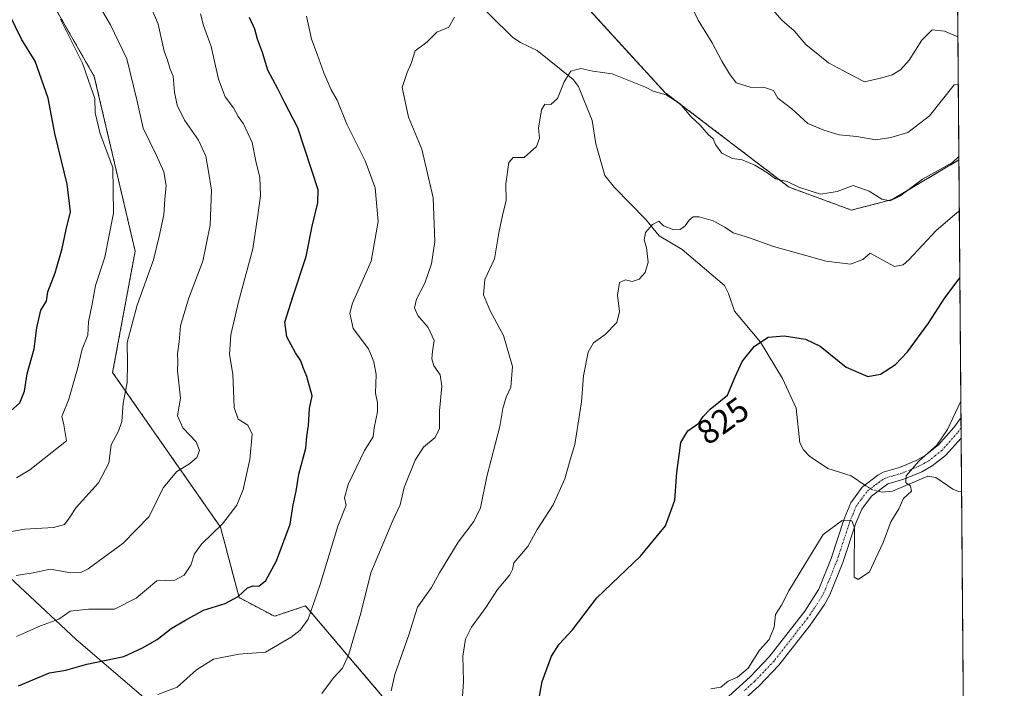
# Model space of a CAD drawing. Units: metres. Extents: x 552935 to 556379, y 4719381 to 4721721.
# Drawn here: x 556086 to 556376, y 4720896 to 4721092 of the extents above; entities that cross this region are included whole.
import ezdxf
from ezdxf.enums import TextEntityAlignment as Align

# ---------------------------------------------------------------- set-up
doc = ezdxf.new("R2010")
doc.units = ezdxf.units.M
doc.header["$MEASUREMENT"] = 0
doc.linetypes.add('TRAZO_Y_PUNTO', pattern=[1, 0.5, -0.25, 0, -0.25])
doc.linetypes.add('TRAZOS', pattern=[0.75, 0.5, -0.25])
for name, color, linetype, lineweight in [('Arbolado forestal', 92, 'TRAZOS', 0), ('Arbolado forestal CxS', 92, 'Continuous', 0), ('Camino', 19, 'Continuous', 0), ('Camino Cxs', 19, 'Continuous', 0), ('Camino eje', 39, 'TRAZO_Y_PUNTO', 13), ('Comarca CxS', 133, 'Continuous', 0), ('Comunidad Autónoma CxS', 142, 'Continuous', 0), ('Corriente natural lineal', 142, 'Continuous', 13), ('Corriente natural lineal oculto', 19, 'TRAZO_Y_PUNTO', 13), ('Curva de nivel maestra', 36, 'Continuous', 30), ('Curva de nivel normal', 36, 'Continuous', 0), ('Entidad de ámbito territorial', 19, 'Continuous', 0), ('Entidad de ámbito territorial CxS', 92, 'Continuous', 0), ('Espacio natural protegido CxS', 2, 'Continuous', 0), ('Municipio', 9, 'Continuous', 13), ('Municipio CxS', 142, 'Continuous', 0), ('Provincia CxS', 1, 'Continuous', 0), ('Rótulo de curva de nivel directora', 19, 'Continuous', 0)]:
    doc.layers.add(name, color=color, linetype=linetype, lineweight=lineweight)
doc.styles.add('Arial', font='txt', dxfattribs={"height": 0.2})

# ---------------------------------------------------------------- blocks, each defined once
blk = doc.blocks.new('*U151')
at = {"layer": 'Arbolado forestal CxS', "color": 92, "linetype": 'Continuous', "lineweight": 0}
for points in [[(556358.37, 4721537.53, 887.34), (556362.33, 4721051.13, 834.45), (556342.71, 4721039.48, 835.01), (556330.72, 4721036.36, 832.71), (556312.4, 4721043.07, 834.6), (556275.88, 4721070.92, 835.05), (556245.25, 4721104.45, 840.72)], [(556085.96, 4721114.02, 868.9), (556107.85, 4721075.71, 869.12), (556119.89, 4721024.27, 866.59), (556113.25, 4720988.54, 866.32), (556144.99, 4720943.02, 855.01), (556150.48, 4720922.27, 849.78), (556160.86, 4720916.77, 847.6), (556170.02, 4720919.83, 845.69), (556181.99, 4720905.76, 840.23), (556193.08, 4720892.71, 835.21), (556211.54, 4720867.34, 829.5), (556223.75, 4720839.87, 824.22), (556229.86, 4720833.77, 822.65), (556237.19, 4720828.89, 820.7), (556218.99, 4720821.09, 821.72), (556226.21, 4720816.41, 820.24), (556228.02, 4720813.2, 819.7), (556236.52, 4720798.09, 817.34), (556240.36, 4720791.34, 816.39), (556253.32, 4720768.56, 812.05)]]:
    blk.add_polyline3d(points, dxfattribs=at)
blk = doc.blocks.new('*U175')
at = {"layer": 'Curva de nivel normal', "color": 36, "linetype": 'Continuous', "lineweight": 0}
blk.add_polyline3d([(556215.79, 4720887.36, 830), (556216.5, 4720897.58, 830), (556216.32, 4720905.06, 830), (556217.06, 4720910, 830), (556218.91, 4720913.56, 830), (556223.12, 4720919.32, 830), (556226.55, 4720924.64, 830), (556230.14, 4720928.93, 830), (556230.91, 4720930.54, 830), (556231.36, 4720932.46, 830), (556235.42, 4720937.28, 830), (556238.24, 4720942.28, 830), (556242.94, 4720949.61, 830), (556246.33, 4720957.21, 830), (556247.9, 4720962.88, 830), (556249.25, 4720967.34, 830), (556251.25, 4720979.93, 830), (556251.83, 4720987.6, 830), (556253.19, 4720994.52, 830), (556254.73, 4720997.26, 830), (556258.23, 4720999.75, 830), (556261.68, 4721003.3, 830), (556262.38, 4721006.51, 830), (556261.88, 4721011.32, 830), (556262.38, 4721015, 830), (556264.18, 4721015.82, 830), (556266.2, 4721015.35, 830), (556268.2, 4721016.07, 830), (556270.03, 4721017.95, 830), (556270.9, 4721020.99, 830), (556270.41, 4721025.24, 830), (556269.71, 4721027.63, 830), (556270.07, 4721029.72, 830), (556272.11, 4721032.12, 830), (556273.96, 4721033.06, 830), (556275.37, 4721031.71, 830), (556278.44, 4721030.54, 830), (556280.26, 4721030.6, 830), (556281.72, 4721031.73, 830), (556282.89, 4721033.42, 830), (556284.13, 4721034.42, 830), (556285.85, 4721034.37, 830), (556289.97, 4721033.23, 830), (556293.44, 4721031.31, 830), (556295.88, 4721029.66, 830), (556300.66, 4721028.24, 830), (556307.75, 4721025.6, 830), (556323.3, 4721021.29, 830), (556330.43, 4721020.44, 830), (556334, 4721021.79, 830), (556336.19, 4721023.64, 830), (556343.37, 4721019.72, 830), (556345.91, 4721020.21, 830), (556347.59, 4721021.73, 830), (556355.66, 4721030.31, 830), (556361.69, 4721035.59, 830), (556362.45, 4721036.11, 830)], dxfattribs=at)
blk = doc.blocks.new('*U180')
at = {"layer": 'Curva de nivel normal', "color": 36, "linetype": 'Continuous', "lineweight": 0}
for points in [[(556126.51, 4720893.76, 845), (556132.23, 4720895.9, 845), (556137.9, 4720901, 845), (556142.9, 4720904.17, 845), (556150.4, 4720905.65, 845), (556158.23, 4720906.22, 845), (556165.8, 4720910.62, 845), (556168.47, 4720912.7, 845), (556170.76, 4720915.94, 845), (556174.33, 4720926.11, 845), (556179.53, 4720943.27, 845), (556181.95, 4720949.44, 845), (556181.48, 4720951.61, 845), (556182.61, 4720955.59, 845), (556187.42, 4720965.54, 845), (556189.94, 4720969.58, 845), (556190.27, 4720972.27, 845), (556191.23, 4720976.93, 845), (556191.2, 4720979.6, 845), (556190.58, 4720982.44, 845), (556190.85, 4720987.95, 845), (556190.1, 4720991.67, 845), (556188.57, 4720995.52, 845), (556184.06, 4721001.5, 845), (556183.09, 4721005.99, 845), (556183.84, 4721008.96, 845), (556189.3, 4721021.31, 845), (556191.37, 4721032.98, 845), (556190.54, 4721042.88, 845), (556187.62, 4721050.9, 845), (556182.16, 4721061.67, 845), (556179.38, 4721068.69, 845), (556177.61, 4721071.79, 845), (556175.38, 4721076.74, 845), (556173.49, 4721082.26, 845), (556171.8, 4721086.64, 845), (556170.27, 4721093.42, 845)], [(556306.2, 4721096.88, 845), (556310.24, 4721092.29, 845), (556313.81, 4721089.16, 845), (556317.3, 4721085.11, 845), (556323.89, 4721079.68, 845), (556329.86, 4721076.57, 845), (556334.52, 4721074.09, 845), (556339.59, 4721075.32, 845), (556342.63, 4721076.2, 845), (556345.15, 4721077.64, 845), (556347.67, 4721080.51, 845), (556351.42, 4721086.37, 845), (556354.43, 4721089.45, 845), (556358.11, 4721089.08, 845), (556362.03, 4721087.36, 845)]]:
    blk.add_polyline3d(points, dxfattribs=at)
blk = doc.blocks.new('*U184')
at = {"layer": 'Curva de nivel normal', "color": 36, "linetype": 'Continuous', "lineweight": 0}
blk.add_polyline3d([(556195.19, 4720894.81, 835), (556196.34, 4720899.67, 835), (556200.42, 4720911.3, 835), (556202.93, 4720919.45, 835), (556207.09, 4720925.28, 835), (556209.49, 4720929.61, 835), (556214.9, 4720938.62, 835), (556219.6, 4720944.7, 835), (556221.49, 4720948.7, 835), (556223.42, 4720957.95, 835), (556227.18, 4720972.64, 835), (556228.05, 4720977.92, 835), (556229.04, 4720981.27, 835), (556230.42, 4720984.27, 835), (556230.9, 4720990.34, 835), (556228.32, 4720999.48, 835), (556224.35, 4721006.74, 835), (556222.37, 4721011.43, 835), (556222.81, 4721015.9, 835), (556225.66, 4721022.04, 835), (556226.96, 4721029.71, 835), (556228.06, 4721035.25, 835), (556229.1, 4721039.11, 835), (556229, 4721044.14, 835), (556229.83, 4721050.34, 835), (556231.17, 4721051.82, 835), (556234.37, 4721051.86, 835), (556237.99, 4721055.13, 835), (556238.92, 4721057.58, 835), (556238.61, 4721060.48, 835), (556239.5, 4721065.9, 835), (556240.45, 4721067.54, 835), (556242.21, 4721067.42, 835), (556244.21, 4721069.2, 835), (556246.14, 4721074.15, 835), (556248.09, 4721077.24, 835), (556251.02, 4721078.04, 835), (556254.61, 4721077.29, 835), (556260.22, 4721076.5, 835), (556270.09, 4721072.51, 835), (556272.33, 4721071.41, 835), (556276.2, 4721070.32, 835), (556280.26, 4721067.62, 835), (556283.4, 4721063.96, 835), (556286.18, 4721061.33, 835), (556288.53, 4721058.57, 835), (556290, 4721057.38, 835), (556290.71, 4721055.64, 835), (556292.53, 4721053.1, 835), (556295.67, 4721051.59, 835), (556298.5, 4721051.12, 835), (556302.24, 4721049.57, 835), (556305.82, 4721047.38, 835), (556308.31, 4721045.55, 835), (556311.8, 4721044.73, 835), (556315.19, 4721043.15, 835), (556321.56, 4721041.05, 835), (556326.48, 4721041.87, 835), (556331.18, 4721043.62, 835), (556335.95, 4721041.95, 835), (556339.6, 4721039.62, 835), (556342.12, 4721039.07, 835), (556344.97, 4721040.48, 835), (556351.63, 4721045.49, 835), (556360.45, 4721050.35, 835), (556362.32, 4721052.15, 835)], dxfattribs=at)
blk = doc.blocks.new('*U185')
at = {"layer": 'Curva de nivel normal', "color": 36, "linetype": 'Continuous', "lineweight": 0}
blk.add_polyline3d([(556084.95, 4720957.58, 870), (556088.91, 4720959.84, 870), (556099.66, 4720968.45, 870), (556098.87, 4720973.14, 870), (556098.26, 4720975.62, 870), (556100.32, 4720980.68, 870), (556102.9, 4720989.63, 870), (556104.28, 4720995.44, 870), (556105.92, 4720999.53, 870), (556106.18, 4721003.51, 870), (556107.22, 4721008.66, 870), (556108.21, 4721014.12, 870), (556110.94, 4721022.55, 870), (556113.54, 4721035.44, 870), (556113.33, 4721048.91, 870), (556109.59, 4721058.86, 870), (556108.08, 4721064.98, 870), (556107.98, 4721069.18, 870), (556106.87, 4721072.58, 870), (556104.36, 4721079.58, 870), (556097.9, 4721092.6, 870)], dxfattribs=at)
blk = doc.blocks.new('*U205')
at = {"layer": 'Curva de nivel normal', "color": 36, "linetype": 'Continuous', "lineweight": 0}
blk.add_polyline3d([(556081.93, 4720941.47, 865), (556087.38, 4720942.43, 865), (556095.85, 4720942.91, 865), (556099.1, 4720943.81, 865), (556100.41, 4720945.61, 865), (556102.51, 4720948.82, 865), (556109.1, 4720956.11, 865), (556112.14, 4720961.81, 865), (556112.78, 4720967.27, 865), (556114.99, 4720971.23, 865), (556115.94, 4720974.12, 865), (556116.38, 4720979.56, 865), (556117.52, 4720985.6, 865), (556117.64, 4720991.37, 865), (556117.52, 4720997.33, 865), (556120.48, 4721008.36, 865), (556125.26, 4721021.67, 865), (556126.95, 4721028.57, 865), (556128.31, 4721035, 865), (556128.62, 4721039.59, 865), (556129.05, 4721043.59, 865), (556128.35, 4721047.59, 865), (556126.16, 4721052.47, 865), (556122.26, 4721060.44, 865), (556120.42, 4721068.79, 865), (556117.4, 4721080.91, 865), (556112.67, 4721090.93, 865), (556108.78, 4721097.41, 865)], dxfattribs=at)
blk = doc.blocks.new('*U207')
at = {"layer": 'Curva de nivel normal', "color": 36, "linetype": 'Continuous', "lineweight": 0}
blk.add_polyline3d([(556084.96, 4720910.86, 855), (556091.98, 4720913.99, 855), (556097.43, 4720915.96, 855), (556100.78, 4720918.32, 855), (556106.19, 4720918.85, 855), (556113.81, 4720918.89, 855), (556120.14, 4720922.09, 855), (556126.23, 4720927.22, 855), (556131.56, 4720927.44, 855), (556134.27, 4720928.84, 855), (556136.23, 4720931.78, 855), (556137.32, 4720935.17, 855), (556139.41, 4720937.97, 855), (556145.56, 4720944.02, 855), (556149.78, 4720949.48, 855), (556151.71, 4720954.14, 855), (556153.64, 4720962.94, 855), (556154.32, 4720970.43, 855), (556153.06, 4720973.03, 855), (556150.15, 4720974.85, 855), (556149, 4720978.25, 855), (556148.66, 4720988.04, 855), (556147.64, 4720993.86, 855), (556148.01, 4720999.62, 855), (556150.31, 4721009.37, 855), (556154.51, 4721025, 855), (556156.03, 4721034.9, 855), (556156.77, 4721040.51, 855), (556156.56, 4721045.92, 855), (556155.37, 4721050.73, 855), (556154.29, 4721056.31, 855), (556151.75, 4721061.77, 855), (556150.2, 4721063.88, 855), (556148.78, 4721066.47, 855), (556146.39, 4721069.7, 855), (556144.4, 4721074.91, 855), (556142.24, 4721084.49, 855), (556140.04, 4721090.71, 855), (556139.09, 4721094.1, 855)], dxfattribs=at)
blk = doc.blocks.new('*U220')
at = {"layer": 'Curva de nivel normal', "color": 36, "linetype": 'Continuous', "lineweight": 0}
blk.add_polyline3d([(556084.9, 4720928.73, 860), (556089.91, 4720929.54, 860), (556094.83, 4720930.66, 860), (556100.95, 4720929.54, 860), (556103.92, 4720929.65, 860), (556106.02, 4720930.75, 860), (556116.37, 4720938.27, 860), (556124, 4720946.13, 860), (556128.1, 4720954.62, 860), (556132.18, 4720959.35, 860), (556135.9, 4720961.64, 860), (556138.03, 4720963.5, 860), (556138.84, 4720965.57, 860), (556137.79, 4720968.11, 860), (556133.92, 4720972.23, 860), (556132.35, 4720975.82, 860), (556133.2, 4720980.95, 860), (556132.36, 4720989.06, 860), (556132.48, 4720991.88, 860), (556132.31, 4720994.01, 860), (556132.81, 4720997.6, 860), (556133.21, 4721002.26, 860), (556135.6, 4721010.28, 860), (556139.8, 4721021.36, 860), (556141.97, 4721031.95, 860), (556142.32, 4721042.26, 860), (556141.44, 4721047.7, 860), (556140.68, 4721052.2, 860), (556138.57, 4721056.92, 860), (556134.44, 4721062.79, 860), (556132.25, 4721067.27, 860), (556131.43, 4721071.11, 860), (556131.07, 4721075.75, 860), (556130.21, 4721077.9, 860), (556129.44, 4721080.46, 860), (556128.42, 4721083.11, 860), (556126.62, 4721091.09, 860), (556122.66, 4721100.75, 860)], dxfattribs=at)
blk = doc.blocks.new('*U223')
at = {"layer": 'Curva de nivel normal', "color": 36, "linetype": 'Continuous', "lineweight": 0}
for points in [[(556174.85, 4720894.08, 840), (556178.24, 4720898.61, 840), (556180.86, 4720901.52, 840), (556182.74, 4720905.64, 840), (556186.26, 4720917.65, 840), (556189.28, 4720929.58, 840), (556195.67, 4720944.94, 840), (556197.86, 4720949.61, 840), (556199.07, 4720954.7, 840), (556202.28, 4720962.78, 840), (556204.73, 4720966.6, 840), (556208.14, 4720969.41, 840), (556209.44, 4720972.09, 840), (556209.47, 4720977.27, 840), (556210.15, 4720984.57, 840), (556209.63, 4720987.83, 840), (556207.76, 4720990.51, 840), (556207.15, 4720992.53, 840), (556207.37, 4720994.75, 840), (556207.9, 4720997.94, 840), (556206.14, 4721001.8, 840), (556203.08, 4721005.31, 840), (556202.05, 4721007.59, 840), (556202.65, 4721010.12, 840), (556205.16, 4721014.88, 840), (556207.11, 4721020.49, 840), (556208.03, 4721027.1, 840), (556207.57, 4721039.95, 840), (556204.28, 4721054.3, 840), (556200.3, 4721063.76, 840), (556198.43, 4721072.44, 840), (556199.97, 4721076.85, 840), (556201.19, 4721079.81, 840), (556202.26, 4721083.22, 840), (556205.77, 4721085.79, 840), (556208.62, 4721088.73, 840), (556212.16, 4721090.19, 840), (556213.88, 4721093.17, 840)], [(556282.79, 4721097.84, 840), (556285.62, 4721092.28, 840), (556289.73, 4721085.57, 840), (556292.51, 4721080.17, 840), (556294.78, 4721076.49, 840), (556296.74, 4721073.78, 840), (556300.89, 4721072.6, 840), (556305.08, 4721072.5, 840), (556307.72, 4721071.53, 840), (556309.04, 4721069.3, 840), (556313.16, 4721066.17, 840), (556317.81, 4721061.87, 840), (556322.55, 4721059.94, 840), (556327.03, 4721058.55, 840), (556332.3, 4721058.04, 840), (556337.86, 4721057.05, 840), (556342.3, 4721057.7, 840), (556347.29, 4721059.18, 840), (556353.62, 4721064.15, 840), (556360.96, 4721073.22, 840), (556362.15, 4721073.48, 840)]]:
    blk.add_polyline3d(points, dxfattribs=at)
blk = doc.blocks.new('*U233')
at = {"layer": 'Curva de nivel maestra', "color": 36, "linetype": 'Continuous', "lineweight": 30}
blk.add_polyline3d([(556085.57, 4720896.3, 850), (556094.7, 4720900.12, 850), (556099.43, 4720900.91, 850), (556105.7, 4720902.71, 850), (556116.51, 4720904.95, 850), (556122.04, 4720907.49, 850), (556126.31, 4720909.94, 850), (556130.44, 4720913.21, 850), (556134.5, 4720915.56, 850), (556139.96, 4720918.6, 850), (556146.39, 4720920.57, 850), (556150.22, 4720922.62, 850), (556152.97, 4720925.12, 850), (556154.6, 4720925.76, 850), (556156.28, 4720925.62, 850), (556158.37, 4720927.26, 850), (556161.48, 4720933.12, 850), (556165.48, 4720943.94, 850), (556166.4, 4720949.61, 850), (556167.25, 4720953.61, 850), (556168.1, 4720958.61, 850), (556170.08, 4720966.27, 850), (556170.45, 4720969.75, 850), (556170.94, 4720972.99, 850), (556171.19, 4720977.9, 850), (556172, 4720981.72, 850), (556171.21, 4720984.53, 850), (556170.44, 4720987.4, 850), (556169.41, 4720989.7, 850), (556168.67, 4720992.01, 850), (556167.1, 4720994.34, 850), (556164.55, 4720999.06, 850), (556163.94, 4721003.32, 850), (556166.25, 4721010.86, 850), (556170.22, 4721022.7, 850), (556171.94, 4721031.59, 850), (556173.64, 4721038.49, 850), (556173.7, 4721042.32, 850), (556167.74, 4721060.6, 850), (556163.89, 4721067.93, 850), (556161.87, 4721072.1, 850), (556158.88, 4721077.53, 850), (556157.37, 4721082.72, 850), (556155.91, 4721086.72, 850), (556155.13, 4721089.67, 850), (556153.54, 4721093.02, 850)], dxfattribs=at)
blk = doc.blocks.new('*U234')
at = {"layer": 'Curva de nivel maestra', "color": 36, "linetype": 'Continuous', "lineweight": 30}
blk.add_polyline3d([(556082.28, 4720976.42, 875), (556085.91, 4720979.63, 875), (556087.29, 4720983.06, 875), (556088.06, 4720988.2, 875), (556090.15, 4720995.52, 875), (556090.98, 4721001.66, 875), (556092.13, 4721006.92, 875), (556093.76, 4721009.59, 875), (556094.2, 4721012.26, 875), (556096.32, 4721017.92, 875), (556098.44, 4721025.1, 875), (556099.54, 4721030.63, 875), (556100.85, 4721035.83, 875), (556099.87, 4721044.04, 875), (556096.2, 4721058.87, 875), (556094.32, 4721069.33, 875), (556090.48, 4721080.16, 875), (556086.39, 4721086.73, 875), (556082.76, 4721094.17, 875)], dxfattribs=at)
blk = doc.blocks.new('*U236')
at = {"layer": 'Curva de nivel maestra', "color": 36, "linetype": 'Continuous', "lineweight": 30}
blk.add_polyline3d([(556238.63, 4720891.62, 825), (556239.63, 4720897.53, 825), (556242.38, 4720905.06, 825), (556244.64, 4720908.6, 825), (556248.58, 4720912.76, 825), (556255.75, 4720922.24, 825), (556268.58, 4720934.47, 825), (556276.01, 4720943.41, 825), (556278.76, 4720950.94, 825), (556279.31, 4720959.1, 825), (556280.08, 4720964.93, 825), (556280.52, 4720967.95, 825), (556282.55, 4720971.33, 825), (556285.75, 4720973.62, 825), (556287.01, 4720975.56, 825), (556289.13, 4720977.76, 825), (556294.17, 4720981.89, 825), (556296.47, 4720987.27, 825), (556298.53, 4720991.79, 825), (556302.19, 4720996.33, 825), (556306.2, 4720998.98, 825), (556310.88, 4720999.35, 825), (556317.2, 4720998.33, 825), (556321.46, 4720996.3, 825), (556329.18, 4720990.15, 825), (556335.54, 4720987.41, 825), (556339.26, 4720988.08, 825), (556343.62, 4720990.91, 825), (556347.16, 4720994.66, 825), (556353.38, 4721003.11, 825), (556358.18, 4721010.5, 825), (556362.4, 4721016.15, 825), (556362.61, 4721016.48, 825)], dxfattribs=at)

msp = doc.modelspace()

# ---------------------------------------------------------------- linework, layer by layer
at = {"layer": 'Arbolado forestal', "color": 92, "linetype": 'TRAZOS', "lineweight": 0}
for points in [[(556358.37, 4721537.53, 887.34), (556358.72, 4721494.57, 871.4), (556362.33, 4721051.13, 834.45)], [(556085.96, 4721114.02, 868.9), (556107.85, 4721075.71, 869.12), (556119.88, 4721024.27, 866.59), (556113.25, 4720988.54, 866.32), (556144.99, 4720943.02, 855.01), (556150.48, 4720922.27, 849.78), (556160.86, 4720916.77, 847.6), (556170.02, 4720919.83, 845.69), (556181.99, 4720905.76, 840.23), (556193.08, 4720892.71, 835.21), (556211.54, 4720867.34, 829.5), (556223.75, 4720839.87, 824.22), (556229.86, 4720833.77, 822.65), (556237.19, 4720828.89, 820.7), (556218.99, 4720821.09, 821.72), (556226.21, 4720816.41, 820.24), (556228.02, 4720813.2, 819.7), (556236.52, 4720798.09, 817.34), (556237.37, 4720796.6, 817.08), (556238.27, 4720795.01, 816.83), (556239.18, 4720793.42, 816.62), (556240.36, 4720791.34, 816.39), (556253.32, 4720768.56, 812.05)], [(556085.96, 4721114.02, 868.9), (556107.85, 4721075.71, 869.12), (556119.88, 4721024.27, 866.59), (556113.25, 4720988.54, 866.32), (556144.99, 4720943.02, 855.01), (556150.48, 4720922.27, 849.78), (556160.86, 4720916.77, 847.6), (556170.02, 4720919.83, 845.69), (556181.99, 4720905.76, 840.23), (556193.08, 4720892.71, 835.21), (556211.54, 4720867.34, 829.5), (556223.75, 4720839.87, 824.22), (556229.86, 4720833.77, 822.65), (556237.19, 4720828.89, 820.7), (556218.99, 4720821.09, 821.72), (556226.21, 4720816.41, 820.24), (556228.02, 4720813.2, 819.7), (556236.52, 4720798.09, 817.34), (556237.37, 4720796.6, 817.08), (556238.27, 4720795.01, 816.83), (556239.18, 4720793.42, 816.62), (556240.36, 4720791.34, 816.39), (556253.32, 4720768.56, 812.05)], [(556362.33, 4721051.13, 834.45), (556342.7, 4721039.48, 835.01), (556330.72, 4721036.36, 832.71), (556312.4, 4721043.07, 834.6), (556275.88, 4721070.93, 835.05), (556245.25, 4721104.45, 840.72)], [(556362.33, 4721051.13, 834.45), (556342.7, 4721039.48, 835.01), (556330.72, 4721036.36, 832.71), (556312.4, 4721043.07, 834.6), (556275.88, 4721070.93, 835.05), (556245.25, 4721104.45, 840.72)], [(556362.33, 4721051.13, 834.45), (556362.94, 4720975.26, 819.14), (556362.97, 4720972.22, 818.8), (556362.99, 4720969.26, 818.56), (556363.12, 4720953.44, 817.44), (556364, 4720845.73, 810.3), (556364.02, 4720843.21, 809.67), (556364.03, 4720841.19, 809.6), (556366.15, 4720581.05, 784.85), (556366.35, 4720556.5, 784.76)]]:
    msp.add_polyline3d(points, dxfattribs=at)
at = {"layer": 'Arbolado forestal CxS', "color": 92, "linetype": 'Continuous', "lineweight": 0}
for points in [[(556253.32, 4720768.56, 812.05), (556240.36, 4720791.34, 816.39), (556236.52, 4720798.09, 817.34), (556228.02, 4720813.2, 819.7), (556226.21, 4720816.41, 820.24), (556218.99, 4720821.09, 821.72), (556237.19, 4720828.89, 820.7), (556229.86, 4720833.77, 822.65), (556223.75, 4720839.87, 824.22), (556211.54, 4720867.34, 829.5), (556193.08, 4720892.71, 835.21), (556181.99, 4720905.76, 840.23), (556170.02, 4720919.83, 845.69), (556160.86, 4720916.77, 847.6), (556150.48, 4720922.27, 849.78), (556144.99, 4720943.02, 855.01), (556113.25, 4720988.54, 866.32), (556119.88, 4721024.27, 866.59), (556107.85, 4721075.71, 869.12), (556085.96, 4721114.02, 868.9)], [(556245.25, 4721104.45, 840.72), (556275.88, 4721070.92, 835.05), (556312.4, 4721043.07, 834.6), (556330.72, 4721036.36, 832.71), (556342.71, 4721039.48, 835.01), (556362.33, 4721051.13, 834.45), (556362.33, 4721051.13, 834.45), (556366.35, 4720556.5, 784.76)]]:
    msp.add_polyline3d(points, dxfattribs=at)
at = {"layer": 'Camino', "color": 19, "linetype": 'Continuous', "lineweight": 0}
for points in [[(556294.59, 4720893.21, 819.31), (556300.93, 4720898.94, 819.33), (556306.51, 4720904.79, 819.18), (556316.93, 4720918.25, 819.05), (556321.07, 4720924.79, 819.01), (556324.71, 4720933.83, 819.37), (556328.59, 4720945.51, 819.99), (556330.5, 4720950.13, 820.3), (556333.88, 4720954.74, 820.55), (556338.41, 4720958.35, 820.71), (556340.07, 4720959.19, 820.79), (556344.87, 4720960.61, 820.44), (556349.77, 4720962.59, 820.06), (556352.39, 4720964.07, 819.91), (556356.31, 4720967.25, 820.13), (556360.87, 4720972.39, 819.4), (556362.94, 4720975.26, 819.14)], [(556362.94, 4720975.26, 819.14), (556362.99, 4720969.26, 818.56)], [(556362.99, 4720969.26, 818.56), (556362.99, 4720969.26, 818.56), (556358.38, 4720964.13, 819.35), (556354.47, 4720961.03, 819.5), (556351.37, 4720959.27, 819.71), (556346.08, 4720957.14, 820.02), (556341.43, 4720955.77, 820.42), (556336.55, 4720952.17, 820.3), (556333.73, 4720948.31, 820.21), (556332.03, 4720944.23, 819.91), (556328.16, 4720932.57, 819.46), (556324.35, 4720923.11, 818.95), (556322.77, 4720920.27, 818.82), (556318.54, 4720914.2, 818.85), (556309.3, 4720902.4, 819.08), (556303.49, 4720896.31, 819.25), (556296.53, 4720890.05, 819.15)]]:
    msp.add_polyline3d(points, dxfattribs=at)
at = {"layer": 'Camino Cxs', "color": 19, "linetype": 'Continuous', "lineweight": 0}
msp.add_polyline3d([(556294.59, 4720893.21, 819.31), (556300.93, 4720898.94, 819.33), (556306.51, 4720904.79, 819.18), (556316.93, 4720918.25, 819.05), (556321.07, 4720924.79, 819.01), (556324.71, 4720933.83, 819.37), (556328.59, 4720945.51, 819.99), (556330.5, 4720950.13, 820.3), (556333.88, 4720954.74, 820.55), (556338.41, 4720958.35, 820.71), (556340.07, 4720959.19, 820.79), (556344.87, 4720960.61, 820.44), (556349.77, 4720962.59, 820.06), (556352.39, 4720964.07, 819.91), (556356.31, 4720967.25, 820.13), (556360.87, 4720972.39, 819.4), (556362.94, 4720975.26, 819.14), (556362.99, 4720969.26, 818.56), (556362.99, 4720969.26, 818.56), (556358.38, 4720964.13, 819.35), (556354.47, 4720961.03, 819.5), (556351.37, 4720959.27, 819.71), (556346.08, 4720957.14, 820.02), (556341.43, 4720955.77, 820.42), (556336.55, 4720952.17, 820.3), (556333.73, 4720948.31, 820.21), (556332.03, 4720944.23, 819.91), (556328.16, 4720932.57, 819.46), (556324.35, 4720923.11, 818.95), (556322.77, 4720920.27, 818.82), (556318.54, 4720914.2, 818.85), (556309.3, 4720902.4, 819.08), (556303.49, 4720896.31, 819.25), (556296.53, 4720890.05, 819.15)], dxfattribs=at)
at = {"layer": 'Camino eje', "color": 39, "linetype": 'TRAZO_Y_PUNTO', "lineweight": 13}
msp.add_polyline3d([(556362.97, 4720972.22, 818.8), (556361.93, 4720970.83, 819), (556359.65, 4720968.26, 819.52), (556357.35, 4720965.69, 819.69), (556355.39, 4720964.1, 819.65), (556353.43, 4720962.55, 819.66), (556351.88, 4720961.67, 819.76), (556350.57, 4720960.93, 819.86), (556347.93, 4720959.87, 820.02), (556345.48, 4720958.88, 820.16), (556343.15, 4720958.19, 820.45), (556340.75, 4720957.48, 820.62), (556339.92, 4720957.06, 820.58), (556337.48, 4720955.26, 820.42), (556335.22, 4720953.46, 820.36), (556333.53, 4720951.15, 820.33), (556332.12, 4720949.22, 820.19), (556331.16, 4720946.91, 820.01), (556330.31, 4720944.87, 819.89), (556326.44, 4720933.2, 819.21), (556322.71, 4720923.95, 818.93), (556321.92, 4720922.53, 818.86), (556319.85, 4720919.26, 818.88), (556317.74, 4720916.23, 818.93), (556312.53, 4720909.5, 818.99), (556307.91, 4720903.6, 819.04), (556302.21, 4720897.63, 819.2), (556299.04, 4720894.76, 819.22)], dxfattribs=at)
at = {"layer": 'Comarca CxS', "color": 133, "linetype": 'Continuous', "lineweight": 0}
msp.add_polyline3d([(555157.96, 4721712.06, 1116.98), (556356.88, 4721721.46, 962.02), (556356.88, 4721721.46, 962.02), (556375.68, 4719408.19, 810.16)], dxfattribs=at)
msp.add_polyline3d([(555157.96, 4721712.06, 1116.98), (556356.88, 4721721.46, 962.02), (556356.88, 4721721.46, 962.02), (556375.68, 4719408.19, 810.16)], dxfattribs=at)
at = {"layer": 'Comunidad Autónoma CxS', "color": 142, "linetype": 'Continuous', "lineweight": 0}
msp.add_polyline3d([(555378.6, 4721713.79, 1062.95), (556356.88, 4721721.46, 962.02), (556356.88, 4721721.46, 962.02), (556366.35, 4720556.43, 784.76), (556375.68, 4719408.19, 810.16)], dxfattribs=at)
msp.add_polyline3d([(555378.6, 4721713.79, 1062.95), (556356.88, 4721721.46, 962.02), (556356.88, 4721721.46, 962.02), (556366.35, 4720556.43, 784.76), (556375.68, 4719408.19, 810.16)], dxfattribs=at)
at = {"layer": 'Corriente natural lineal', "color": 142, "linetype": 'Continuous', "lineweight": 13}
for points in [[(556217.68, 4721100.38, 839.3), (556231.08, 4721087.19, 837.46), (556233.3, 4721085.71, 837.14), (556238.22, 4721083.34, 836.46), (556248.81, 4721074.82, 834.83), (556250.34, 4721072.72, 834.57), (556254.37, 4721062.75, 833.68), (556255.44, 4721055.85, 832.97), (556258.12, 4721046.52, 832.04), (556260.96, 4721042.98, 831.6), (556270.21, 4721033.59, 830.17), (556274.14, 4721028.78, 829.7), (556280.91, 4721024.79, 828.9), (556293.31, 4721014.12, 827.06), (556294.54, 4721011.81, 826.78), (556296.23, 4721006.58, 826.16), (556303.97, 4720997.52, 824.96), (556310.36, 4720986.73, 823.76), (556314.4, 4720978.07, 823.06), (556315.55, 4720967.86, 822.33), (556316.6, 4720965.8, 822.2), (556318.31, 4720963.92, 821.99), (556323.71, 4720960.27, 821.56), (556330.62, 4720958.1, 821.08), (556334.67, 4720955.37, 820.56)], [(556338.49, 4720953.6, 820.25), (556339.7, 4720953.28, 820.21), (556342.73, 4720953.62, 820.14), (556353.13, 4720958.05, 819.5), (556355.5, 4720957.67, 819.23), (556360.54, 4720954.23, 817.99), (556362.2, 4720953.52, 817.61), (556363.12, 4720953.44, 817.44)]]:
    msp.add_polyline3d(points, dxfattribs=at)
at = {"layer": 'Corriente natural lineal oculto', "color": 19, "linetype": 'TRAZO_Y_PUNTO', "lineweight": 13}
msp.add_polyline3d([(556334.67, 4720955.37, 820.56), (556336.55, 4720954.11, 820.34), (556338.49, 4720953.6, 820.25)], dxfattribs=at)
at = {"layer": 'Curva de nivel normal', "color": 36, "linetype": 'Continuous', "lineweight": 0}
msp.add_polyline3d([(556289.29, 4720895.38, 820), (556292.22, 4720895.92, 820), (556294.36, 4720897.69, 820), (556297.19, 4720898.86, 820), (556300.29, 4720901.48, 820), (556303.65, 4720906.79, 820), (556306.44, 4720909.94, 820), (556307.91, 4720913.61, 820), (556308.38, 4720917.3, 820), (556310.06, 4720920.04, 820), (556312.29, 4720924.3, 820), (556316.99, 4720932.01, 820), (556322.33, 4720940.84, 820), (556327.93, 4720944.97, 820), (556330.83, 4720944.89, 820), (556331.61, 4720942.87, 820), (556331.46, 4720930.59, 820), (556331.54, 4720928.32, 820), (556332.71, 4720927.56, 820), (556335.96, 4720929.85, 820), (556337.73, 4720933.69, 820), (556340.06, 4720938.52, 820), (556342.33, 4720944.53, 820), (556344.64, 4720948.44, 820), (556345.98, 4720951.42, 820), (556348.36, 4720953.57, 820), (556348.07, 4720955.16, 820), (556346.71, 4720956.11, 820), (556346.84, 4720958.11, 820), (556350.57, 4720962.4, 820), (556355.78, 4720967.18, 820), (556358.92, 4720971.78, 820), (556362.9, 4720980.14, 820)], dxfattribs=at)
at = {"layer": 'Entidad de ámbito territorial', "color": 19, "linetype": 'Continuous', "lineweight": 0}
msp.add_polyline3d([(556253.29, 4720768.57, 812.05), (556240.33, 4720791.36, 816.39), (556236.49, 4720798.11, 817.35), (556227.99, 4720813.21, 819.7), (556226.18, 4720816.43, 820.24), (556199.4, 4720833.79, 825.51), (556156.33, 4720866.08, 833.63), (556131.91, 4720884.67, 841.27), (556102.56, 4720909.94, 852.27), (556081.41, 4720929.66, 860.42), (556066.36, 4720945.53, 866.26), (556052.08, 4720961.42, 869.25), (556031.34, 4720983.95, 870.37), (556014.79, 4720999.26, 871.35), (555997.44, 4721015.42, 875.05), (555980.86, 4721027.93, 878.13), (555957.53, 4721044.78, 882.13), (555940.33, 4721056.76, 883.32), (555929.43, 4721063.24, 884.72), (555904.21, 4721075.69, 886.35), (555880.37, 4721085.28, 894.32), (555839.97, 4721103.05, 912.2)], dxfattribs=at)
at = {"layer": 'Entidad de ámbito territorial CxS', "color": 92, "linetype": 'Continuous', "lineweight": 0}
msp.add_polyline3d([(555839.97, 4721103.05, 912.2), (555880.37, 4721085.28, 894.32), (555904.21, 4721075.69, 886.35), (555929.43, 4721063.24, 884.72), (555940.33, 4721056.76, 883.32), (555957.53, 4721044.78, 882.13), (555980.86, 4721027.93, 878.13), (555997.44, 4721015.42, 875.05), (556014.79, 4720999.26, 871.35), (556031.34, 4720983.95, 870.37), (556052.08, 4720961.42, 869.25), (556066.36, 4720945.53, 866.26), (556081.41, 4720929.66, 860.42), (556102.56, 4720909.94, 852.27), (556131.91, 4720884.67, 841.27), (556156.33, 4720866.08, 833.63), (556199.4, 4720833.79, 825.51), (556226.18, 4720816.43, 820.24), (556227.99, 4720813.21, 819.7), (556236.49, 4720798.11, 817.35), (556240.33, 4720791.36, 816.39), (556253.29, 4720768.57, 812.05)], dxfattribs=at)
msp.add_polyline3d([(555839.97, 4721103.05, 912.2), (555880.37, 4721085.28, 894.32), (555904.21, 4721075.69, 886.35), (555929.43, 4721063.24, 884.72), (555940.33, 4721056.76, 883.32), (555957.53, 4721044.78, 882.13), (555980.86, 4721027.93, 878.13), (555997.44, 4721015.42, 875.05), (556014.79, 4720999.26, 871.35), (556031.34, 4720983.95, 870.37), (556052.08, 4720961.42, 869.25), (556066.36, 4720945.53, 866.26), (556081.41, 4720929.66, 860.42), (556102.56, 4720909.94, 852.27), (556131.91, 4720884.67, 841.27), (556156.33, 4720866.08, 833.63), (556199.4, 4720833.79, 825.51), (556226.18, 4720816.43, 820.24), (556227.99, 4720813.21, 819.7), (556236.49, 4720798.11, 817.35), (556240.33, 4720791.36, 816.39), (556253.29, 4720768.57, 812.05)], dxfattribs=at)
at = {"layer": 'Espacio natural protegido CxS', "color": 2, "linetype": 'Continuous', "lineweight": 0}
msp.add_polyline3d([(555378.6, 4721713.79, 1062.95), (556356.88, 4721721.46, 962.02), (556356.88, 4721721.46, 962.02), (556366.35, 4720556.43, 784.76), (556374.28, 4719580.52, 851.23)], dxfattribs=at)
msp.add_polyline3d([(555378.6, 4721713.79, 1062.95), (556356.88, 4721721.46, 962.02), (556356.88, 4721721.46, 962.02), (556366.35, 4720556.43, 784.76), (556374.28, 4719580.52, 851.23)], dxfattribs=at)
at = {"layer": 'Municipio', "color": 9, "linetype": 'Continuous', "lineweight": 13}
msp.add_polyline3d([(556253.29, 4720768.57, 812.05), (556240.33, 4720791.36, 816.39), (556236.49, 4720798.11, 817.35), (556227.99, 4720813.21, 819.7), (556226.18, 4720816.43, 820.24), (556199.4, 4720833.79, 825.51), (556156.33, 4720866.08, 833.63), (556131.91, 4720884.67, 841.27), (556102.56, 4720909.94, 852.27), (556081.41, 4720929.66, 860.42), (556066.36, 4720945.53, 866.26), (556052.08, 4720961.42, 869.25), (556031.34, 4720983.95, 870.37), (556014.79, 4720999.26, 871.35), (555997.44, 4721015.42, 875.05), (555980.86, 4721027.93, 878.13), (555957.53, 4721044.78, 882.13), (555940.33, 4721056.76, 883.32), (555929.43, 4721063.24, 884.72), (555904.21, 4721075.69, 886.35), (555880.37, 4721085.28, 894.32), (555839.97, 4721103.05, 912.2)], dxfattribs=at)
msp.add_polyline3d([(556253.29, 4720768.57, 812.05), (556240.33, 4720791.36, 816.39), (556236.49, 4720798.11, 817.35), (556227.99, 4720813.21, 819.7), (556226.18, 4720816.43, 820.24), (556199.4, 4720833.79, 825.51), (556156.33, 4720866.08, 833.63), (556131.91, 4720884.67, 841.27), (556102.56, 4720909.94, 852.27), (556081.41, 4720929.66, 860.42), (556066.36, 4720945.53, 866.26), (556052.08, 4720961.42, 869.25), (556031.34, 4720983.95, 870.37), (556014.79, 4720999.26, 871.35), (555997.44, 4721015.42, 875.05), (555980.86, 4721027.93, 878.13), (555957.53, 4721044.78, 882.13), (555940.33, 4721056.76, 883.32), (555929.43, 4721063.24, 884.72), (555904.21, 4721075.69, 886.35), (555880.37, 4721085.28, 894.32), (555839.97, 4721103.05, 912.2)], dxfattribs=at)
at = {"layer": 'Municipio CxS', "color": 142, "linetype": 'Continuous', "lineweight": 0}
for points in [[(556356.88, 4721721.46, 962.02), (556366.35, 4720556.43, 784.76)], [(556356.88, 4721721.46, 962.02), (556366.35, 4720556.43, 784.76)], [(556253.29, 4720768.57, 812.05), (556240.33, 4720791.36, 816.39), (556236.49, 4720798.11, 817.35), (556227.99, 4720813.21, 819.7), (556226.18, 4720816.43, 820.24), (556199.4, 4720833.79, 825.51), (556156.33, 4720866.08, 833.63), (556131.91, 4720884.67, 841.27), (556102.56, 4720909.94, 852.27), (556081.41, 4720929.66, 860.42), (556066.36, 4720945.53, 866.26), (556052.08, 4720961.42, 869.25), (556031.34, 4720983.95, 870.37), (556014.79, 4720999.26, 871.35), (555997.44, 4721015.42, 875.05), (555980.86, 4721027.93, 878.13), (555957.53, 4721044.78, 882.13), (555940.33, 4721056.76, 883.32), (555929.43, 4721063.24, 884.72), (555904.21, 4721075.69, 886.35), (555880.37, 4721085.28, 894.32), (555839.97, 4721103.05, 912.2)], [(555839.97, 4721103.05, 912.2), (555880.37, 4721085.28, 894.32), (555904.21, 4721075.69, 886.35), (555929.43, 4721063.24, 884.72), (555940.33, 4721056.76, 883.32), (555957.53, 4721044.78, 882.13), (555980.86, 4721027.93, 878.13), (555997.44, 4721015.42, 875.05), (556014.79, 4720999.26, 871.35), (556031.34, 4720983.95, 870.37), (556052.08, 4720961.42, 869.25), (556066.36, 4720945.53, 866.26), (556081.41, 4720929.66, 860.42), (556102.56, 4720909.94, 852.27), (556131.91, 4720884.67, 841.27), (556156.33, 4720866.08, 833.63), (556199.4, 4720833.79, 825.51), (556226.18, 4720816.43, 820.24), (556227.99, 4720813.21, 819.7), (556236.49, 4720798.11, 817.35), (556240.33, 4720791.36, 816.39), (556253.29, 4720768.57, 812.05)], [(556253.29, 4720768.57, 812.05), (556240.33, 4720791.36, 816.39), (556236.49, 4720798.11, 817.35), (556227.99, 4720813.21, 819.7), (556226.18, 4720816.43, 820.24), (556199.4, 4720833.79, 825.51), (556156.33, 4720866.08, 833.63), (556131.91, 4720884.67, 841.27), (556102.56, 4720909.94, 852.27), (556081.41, 4720929.66, 860.42), (556066.36, 4720945.53, 866.26), (556052.08, 4720961.42, 869.25), (556031.34, 4720983.95, 870.37), (556014.79, 4720999.26, 871.35), (555997.44, 4721015.42, 875.05), (555980.86, 4721027.93, 878.13), (555957.53, 4721044.78, 882.13), (555940.33, 4721056.76, 883.32), (555929.43, 4721063.24, 884.72), (555904.21, 4721075.69, 886.35), (555880.37, 4721085.28, 894.32), (555839.97, 4721103.05, 912.2)], [(555839.97, 4721103.05, 912.2), (555880.37, 4721085.28, 894.32), (555904.21, 4721075.69, 886.35), (555929.43, 4721063.24, 884.72), (555940.33, 4721056.76, 883.32), (555957.53, 4721044.78, 882.13), (555980.86, 4721027.93, 878.13), (555997.44, 4721015.42, 875.05), (556014.79, 4720999.26, 871.35), (556031.34, 4720983.95, 870.37), (556052.08, 4720961.42, 869.25), (556066.36, 4720945.53, 866.26), (556081.41, 4720929.66, 860.42), (556102.56, 4720909.94, 852.27), (556131.91, 4720884.67, 841.27), (556156.33, 4720866.08, 833.63), (556199.4, 4720833.79, 825.51), (556226.18, 4720816.43, 820.24), (556227.99, 4720813.21, 819.7), (556236.49, 4720798.11, 817.35), (556240.33, 4720791.36, 816.39), (556253.29, 4720768.57, 812.05)]]:
    msp.add_polyline3d(points, dxfattribs=at)
at = {"layer": 'Provincia CxS', "color": 1, "linetype": 'Continuous', "lineweight": 0}
msp.add_polyline3d([(555157.96, 4721712.06, 1116.98), (556356.88, 4721721.46, 962.02), (556356.88, 4721721.46, 962.02), (556375.68, 4719408.19, 810.16)], dxfattribs=at)
msp.add_polyline3d([(555157.96, 4721712.06, 1116.98), (556356.88, 4721721.46, 962.02), (556356.88, 4721721.46, 962.02), (556375.68, 4719408.19, 810.16)], dxfattribs=at)

# ---------------------------------------------------------------- block references
at = {"layer": 'Arbolado forestal CxS', "color": 92, "linetype": 'Continuous', "lineweight": 0}
msp.add_blockref('*U151', (0, 0), dxfattribs=at)
at = {"layer": 'Curva de nivel maestra', "color": 36, "linetype": 'Continuous', "lineweight": 30}
for name in ['*U234', '*U233', '*U236']:
    msp.add_blockref(name, (0, 0), dxfattribs=at)
at = {"layer": 'Curva de nivel normal', "color": 36, "linetype": 'Continuous', "lineweight": 0}
for name in ['*U185', '*U205', '*U220', '*U207', '*U180', '*U223', '*U184', '*U175']:
    msp.add_blockref(name, (0, 0), dxfattribs=at)

# ---------------------------------------------------------------- texts
at = {"layer": 'Rótulo de curva de nivel directora', "color": 19, "linetype": 'Continuous', "lineweight": 0, "style": 'Arial'}
msp.add_text('825', height=7, rotation=35.5885, dxfattribs=at).set_placement((556292.82, 4720974.34), align=Align.MIDDLE_CENTER)

doc.saveas('drawing.dxf')
